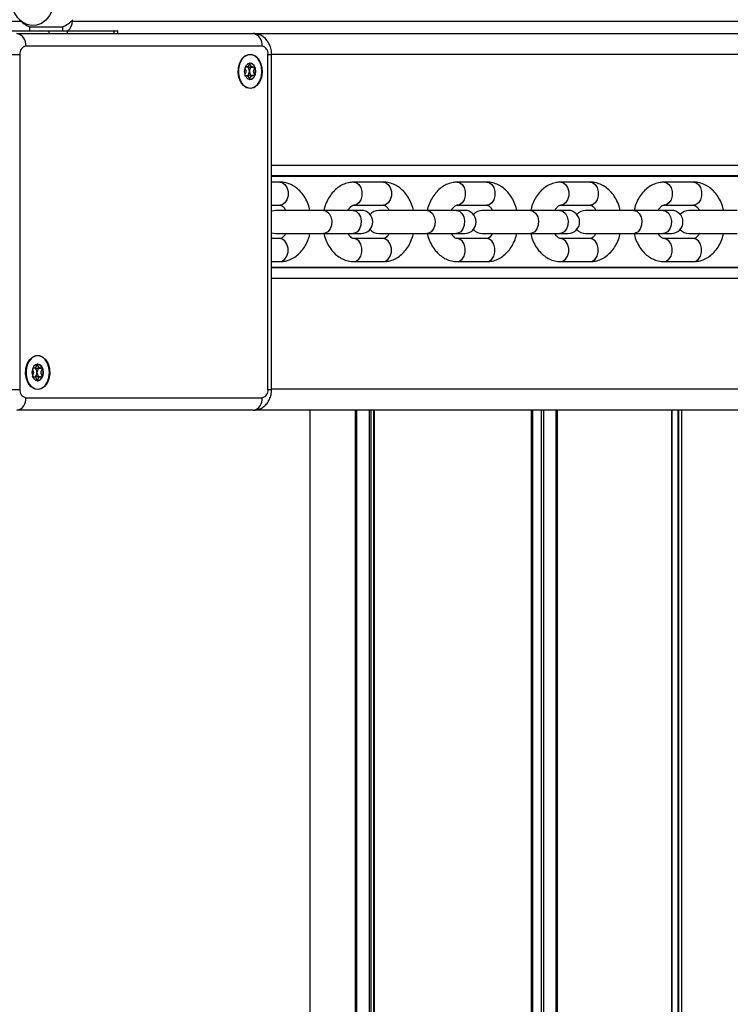
# Model space of a CAD drawing. Units: millimetres. Extents: x 464 to 7786, y 368 to 10208.
# Drawn here: x 3567 to 3737, y 9225 to 9461 of the extents above; entities that cross this region are included whole.
import ezdxf

# ---------------------------------------------------------------- set-up
doc = ezdxf.new("R2010")
doc.units = ezdxf.units.MM
doc.header["$LTSCALE"] = 100

msp = doc.modelspace()

# ---------------------------------------------------------------- linework, layer by layer
at = {"color": 8, "linetype": 'Continuous', "lineweight": 25}
for p, q in [((3484.98, 9460.49), (3567.35, 9460.49)), ((3579.37, 9460.49), (3579.62, 9460.49)), ((3579.62, 9460.49), (3774.24, 9460.49)), ((3574.1, 9457.54), (3574.1, 9458.09)), ((3578.34, 9458.09), (3578.34, 9457.54)), ((3589.63, 9457.54), (3589.63, 9458.09)), ((3590.51, 9458.09), (3589.63, 9458.09)), ((3626.41, 9452.54), (3627.29, 9452.54)), ((3862.69, 9452.49), (3627.29, 9452.49)), ((3862.69, 9425.99), (3627.29, 9425.99)), ((3835.64, 9423.36), (3627.29, 9423.36)), ((3835.71, 9401.61), (3627.29, 9401.61)), ((3862.69, 9398.99), (3627.29, 9398.99)), ((3626.41, 9372.44), (3627.29, 9372.44)), ((3862.69, 9372.49), (3627.29, 9372.49)), ((3647.3, 9367.49), (3647.3, 8999.99)), ((3647.57, 9367.49), (3647.57, 8999.99)), ((3650.59, 9367.49), (3650.59, 8999.99)), ((3650.97, 9367.49), (3650.97, 8999.99)), ((3651.67, 9367.49), (3651.67, 8999.99)), ((3651.83, 9367.49), (3651.83, 8999.99)), ((3689.38, 9367.49), (3689.38, 8999.99)), ((3689.65, 9367.49), (3689.65, 8999.99)), ((3691.76, 9367.49), (3691.76, 8999.99)), ((3692.27, 9367.49), (3692.27, 8999.99)), ((3695.24, 9367.49), (3695.24, 8999.99)), ((3695.55, 9367.49), (3695.55, 8999.99)), ((3722.96, 9367.49), (3722.96, 8999.99)), ((3724.45, 9367.49), (3724.45, 8999.99)), ((3724.6, 9367.49), (3724.6, 8999.99))]:
    msp.add_line(p, q, dxfattribs=at)
at = {"color": 7, "linetype": 'Continuous', "lineweight": 25}
for p, q in [((3579.62, 9460.49), (3579.62, 9460.72)), ((3574.1, 9458.09), (3557.09, 9458.09)), ((3557.16, 9458.19), (3574.17, 9458.19)), ((3566.36, 9457.54), (3622.87, 9457.54)), ((3569.36, 9459.13), (3569.36, 9458.19)), ((3569.36, 9459.13), (3577.36, 9459.13)), ((3578.34, 9458.09), (3574.1, 9458.09)), ((3574.17, 9458.19), (3578.27, 9458.19)), ((3577.36, 9458.19), (3577.36, 9459.13)), ((3578.27, 9458.19), (3589.56, 9458.19)), ((3589.63, 9458.09), (3578.34, 9458.09)), ((3589.56, 9458.19), (3590.41, 9458.19)), ((3590.51, 9457.54), (3590.51, 9458.09)), ((3776.35, 9457.49), (3623.37, 9457.49)), ((3562.83, 9452.54), (3567.07, 9452.54)), ((3567.07, 9452.54), (3567.07, 9372.44)), ((3625, 9454.54), (3568.48, 9454.54)), ((3626.41, 9372.44), (3626.41, 9452.54)), ((3627.29, 9372.44), (3627.29, 9452.54)), ((3620.96, 9449.52), (3621.17, 9449.52)), ((3621.89, 9449.52), (3622.9, 9449.52)), ((3622.9, 9447.47), (3621.89, 9447.47)), ((3836.28, 9423.5), (3627.29, 9423.5)), ((3629.28, 9421.99), (3627.29, 9421.99)), ((3654.01, 9421.99), (3646.96, 9421.99)), ((3678.74, 9421.99), (3671.69, 9421.99)), ((3703.47, 9421.99), (3696.42, 9421.99)), ((3728.2, 9421.99), (3721.15, 9421.99)), ((3627.29, 9416.49), (3629.28, 9416.49)), ((3628.18, 9415.24), (3627.29, 9415.09)), ((3639.71, 9415.24), (3628.18, 9415.24)), ((3646.77, 9415.24), (3639.71, 9415.24)), ((3648.73, 9415.24), (3646.77, 9415.24)), ((3646.96, 9416.49), (3654.01, 9416.49)), ((3647.01, 9416.49), (3646.96, 9416.49)), ((3664.44, 9415.24), (3652.91, 9415.24)), ((3671.5, 9415.24), (3664.44, 9415.24)), ((3673.46, 9415.24), (3671.5, 9415.24)), ((3671.69, 9416.49), (3678.74, 9416.49)), ((3671.74, 9416.49), (3671.69, 9416.49)), ((3689.17, 9415.24), (3677.64, 9415.24)), ((3696.23, 9415.24), (3689.17, 9415.24)), ((3698.19, 9415.24), (3696.23, 9415.24)), ((3696.42, 9416.49), (3703.47, 9416.49)), ((3696.47, 9416.49), (3696.42, 9416.49)), ((3713.9, 9415.24), (3702.37, 9415.24)), ((3720.96, 9415.24), (3713.9, 9415.24)), ((3722.92, 9415.24), (3720.96, 9415.24)), ((3721.15, 9416.49), (3728.2, 9416.49)), ((3721.2, 9416.49), (3721.15, 9416.49)), ((3738.63, 9415.24), (3727.1, 9415.24)), ((3627.29, 9409.89), (3628.18, 9409.74)), ((3629.28, 9408.49), (3627.29, 9408.49)), ((3628.18, 9409.74), (3639.71, 9409.74)), ((3639.71, 9409.74), (3646.77, 9409.74)), ((3646.77, 9409.74), (3648.73, 9409.74)), ((3654.01, 9408.49), (3646.96, 9408.49)), ((3647.01, 9408.49), (3646.96, 9408.49)), ((3652.91, 9409.74), (3664.44, 9409.74)), ((3664.44, 9409.74), (3671.5, 9409.74)), ((3671.5, 9409.74), (3673.46, 9409.74)), ((3678.74, 9408.49), (3671.69, 9408.49)), ((3671.74, 9408.49), (3671.69, 9408.49)), ((3677.64, 9409.74), (3689.17, 9409.74)), ((3689.17, 9409.74), (3696.23, 9409.74)), ((3696.23, 9409.74), (3698.19, 9409.74)), ((3703.47, 9408.49), (3696.42, 9408.49)), ((3696.47, 9408.49), (3696.42, 9408.49)), ((3702.37, 9409.74), (3713.9, 9409.74)), ((3713.9, 9409.74), (3720.96, 9409.74)), ((3720.96, 9409.74), (3722.92, 9409.74)), ((3728.2, 9408.49), (3721.15, 9408.49)), ((3721.2, 9408.49), (3721.15, 9408.49)), ((3727.1, 9409.74), (3738.63, 9409.74)), ((3627.29, 9402.99), (3629.28, 9402.99)), ((3646.96, 9402.99), (3654.01, 9402.99)), ((3671.69, 9402.99), (3678.74, 9402.99)), ((3696.42, 9402.99), (3703.47, 9402.99)), ((3721.15, 9402.99), (3728.2, 9402.99)), ((3863.1, 9401.48), (3627.29, 9401.48)), ((3570.15, 9377.51), (3570.36, 9377.51)), ((3571.08, 9377.51), (3572.09, 9377.51)), ((3572.09, 9375.46), (3571.08, 9375.46)), ((3562.83, 9372.44), (3567.07, 9372.44)), ((3568.48, 9370.44), (3625, 9370.44)), ((3622.87, 9367.44), (3566.36, 9367.44)), ((3865.72, 9367.49), (3623.22, 9367.49)), ((3636.39, 9367.49), (3636.39, 8999.99)), ((3722.99, 8999.99), (3722.99, 9367.49)), ((3725.39, 8999.99), (3725.39, 9367.49))]:
    msp.add_line(p, q, dxfattribs=at)
at = {"color": 7, "linetype": 'Continuous', "lineweight": 25, "flags": 128}
for points in [[(3572.7, 9474.13), (3573.28, 9473.64), (3574.19, 9472.55), (3574.91, 9471.21), (3575.42, 9469.68), (3575.67, 9468.03), (3575.67, 9466.35), (3575.42, 9464.7), (3574.91, 9463.17), (3574.19, 9461.83), (3573.28, 9460.74), (3572.23, 9459.95), (3571.08, 9459.5), (3569.88, 9459.41), (3568.7, 9459.68), (3567.6, 9460.3), (3566.61, 9461.25), (3565.79, 9462.47), (3565.17, 9463.92), (3564.79, 9465.51), (3564.66, 9467.19), (3564.66, 9467.19)], [(3622.15, 9444.39), (3621.29, 9444.58), (3620.52, 9445.11), (3619.88, 9445.94), (3619.45, 9447), (3619.26, 9448.19), (3619.33, 9449.41), (3619.64, 9450.54), (3620.18, 9451.5), (3620.89, 9452.19), (3621.72, 9452.55), (3622.58, 9452.55), (3623.4, 9452.19), (3624.11, 9451.5), (3624.65, 9450.54), (3624.97, 9449.41), (3625.03, 9448.19), (3624.84, 9447), (3624.41, 9445.94), (3623.78, 9445.11), (3623, 9444.58), (3622.15, 9444.39)], [(3624.97, 9448.49), (3624.84, 9449.67), (3624.48, 9450.75), (3623.91, 9451.62), (3623.18, 9452.22), (3622.36, 9452.48), (3621.52, 9452.39), (3620.74, 9451.96), (3620.08, 9451.21), (3619.6, 9450.23), (3619.36, 9449.09), (3619.36, 9447.9), (3619.6, 9446.76), (3620.08, 9445.77), (3620.74, 9445.03), (3621.52, 9444.59), (3622.36, 9444.5), (3623.18, 9444.77), (3623.91, 9445.37), (3624.48, 9446.24), (3624.84, 9447.31), (3624.97, 9448.49)], [(3622.15, 9450.47), (3621.61, 9450.32), (3621.16, 9449.89), (3620.86, 9449.25), (3620.75, 9448.49), (3620.86, 9447.74), (3621.16, 9447.1), (3621.61, 9446.67), (3622.15, 9446.52), (3622.68, 9446.67), (3623.13, 9447.1), (3623.43, 9447.74), (3623.54, 9448.49), (3623.43, 9449.25), (3623.13, 9449.89), (3622.68, 9450.32), (3622.15, 9450.47)], [(3571.34, 9372.38), (3570.48, 9372.57), (3569.71, 9373.1), (3569.08, 9373.93), (3568.64, 9374.99), (3568.45, 9376.18), (3568.52, 9377.4), (3568.83, 9378.53), (3569.37, 9379.49), (3570.08, 9380.18), (3570.91, 9380.54), (3571.77, 9380.54), (3572.59, 9380.18), (3573.31, 9379.49), (3573.84, 9378.53), (3574.16, 9377.4), (3574.22, 9376.18), (3574.03, 9374.99), (3573.6, 9373.93), (3572.97, 9373.1), (3572.19, 9372.57), (3571.34, 9372.38)], [(3574.16, 9376.48), (3574.03, 9377.66), (3573.67, 9378.74), (3573.1, 9379.61), (3572.37, 9380.21), (3571.55, 9380.47), (3570.71, 9380.38), (3569.93, 9379.95), (3569.27, 9379.2), (3568.79, 9378.22), (3568.55, 9377.08), (3568.55, 9375.89), (3568.79, 9374.75), (3569.27, 9373.76), (3569.93, 9373.02), (3570.71, 9372.58), (3571.55, 9372.49), (3572.37, 9372.76), (3573.1, 9373.36), (3573.67, 9374.23), (3574.03, 9375.3), (3574.16, 9376.48)], [(3571.34, 9378.46), (3570.8, 9378.31), (3570.35, 9377.88), (3570.05, 9377.24), (3569.94, 9376.48), (3570.05, 9375.73), (3570.35, 9375.09), (3570.8, 9374.66), (3571.34, 9374.51), (3571.87, 9374.66), (3572.32, 9375.09), (3572.62, 9375.73), (3572.73, 9376.48), (3572.62, 9377.24), (3572.32, 9377.88), (3571.87, 9378.31), (3571.34, 9378.46)]]:
    msp.add_lwpolyline(points, dxfattribs=at)
at = {"color": 8, "linetype": 'Continuous', "lineweight": 25, "flags": 128}
for points in [[(3629.28, 9421.99), (3629.81, 9421.88), (3630.46, 9421.43), (3630.94, 9420.69), (3631.2, 9419.74), (3631.2, 9418.73), (3630.94, 9417.79), (3630.46, 9417.04), (3629.81, 9416.59), (3629.28, 9416.49)], [(3646.96, 9421.99), (3647.49, 9421.88), (3648.13, 9421.43), (3648.61, 9420.69), (3648.87, 9419.74), (3648.87, 9418.73), (3648.61, 9417.79), (3648.13, 9417.04), (3647.49, 9416.59), (3647.01, 9416.49)], [(3654.01, 9421.99), (3654.55, 9421.88), (3655.19, 9421.43), (3655.67, 9420.69), (3655.93, 9419.74), (3655.93, 9418.73), (3655.67, 9417.79), (3655.19, 9417.04), (3654.55, 9416.59), (3654.01, 9416.49)], [(3671.69, 9421.99), (3672.22, 9421.88), (3672.86, 9421.43), (3673.34, 9420.69), (3673.6, 9419.74), (3673.6, 9418.73), (3673.34, 9417.79), (3672.86, 9417.04), (3672.22, 9416.59), (3671.74, 9416.49)], [(3678.74, 9421.99), (3679.28, 9421.88), (3679.92, 9421.43), (3680.4, 9420.69), (3680.66, 9419.74), (3680.66, 9418.73), (3680.4, 9417.79), (3679.92, 9417.04), (3679.28, 9416.59), (3678.74, 9416.49)], [(3696.42, 9421.99), (3696.95, 9421.88), (3697.59, 9421.43), (3698.07, 9420.69), (3698.33, 9419.74), (3698.33, 9418.73), (3698.07, 9417.79), (3697.59, 9417.04), (3696.95, 9416.59), (3696.47, 9416.49)], [(3703.47, 9421.99), (3704.01, 9421.88), (3704.65, 9421.43), (3705.13, 9420.69), (3705.39, 9419.74), (3705.39, 9418.73), (3705.13, 9417.79), (3704.65, 9417.04), (3704.01, 9416.59), (3703.47, 9416.49)], [(3721.15, 9421.99), (3721.68, 9421.88), (3722.32, 9421.43), (3722.81, 9420.69), (3723.06, 9419.74), (3723.06, 9418.73), (3722.81, 9417.79), (3722.32, 9417.04), (3721.68, 9416.59), (3721.2, 9416.49)], [(3728.2, 9421.99), (3728.74, 9421.88), (3729.38, 9421.43), (3729.86, 9420.69), (3730.12, 9419.74), (3730.12, 9418.73), (3729.86, 9417.79), (3729.38, 9417.04), (3728.74, 9416.59), (3728.2, 9416.49)], [(3639.71, 9415.24), (3640.41, 9415.05), (3641.02, 9414.52), (3641.45, 9413.71), (3641.65, 9412.74), (3641.58, 9411.74), (3641.26, 9410.83), (3640.74, 9410.15), (3640.07, 9409.79), (3639.71, 9409.74)], [(3646.77, 9415.24), (3647.47, 9415.05), (3648.08, 9414.52), (3648.51, 9413.71), (3648.71, 9412.74), (3648.64, 9411.74), (3648.32, 9410.83), (3647.79, 9410.15), (3647.12, 9409.79), (3646.77, 9409.74)], [(3664.44, 9415.24), (3665.14, 9415.05), (3665.75, 9414.52), (3666.18, 9413.71), (3666.38, 9412.74), (3666.31, 9411.74), (3666, 9410.83), (3665.47, 9410.15), (3664.8, 9409.79), (3664.44, 9409.74)], [(3671.5, 9415.24), (3672.2, 9415.05), (3672.81, 9414.52), (3673.24, 9413.71), (3673.44, 9412.74), (3673.37, 9411.74), (3673.05, 9410.83), (3672.52, 9410.15), (3671.85, 9409.79), (3671.5, 9409.74)], [(3689.17, 9415.24), (3689.87, 9415.05), (3690.48, 9414.52), (3690.92, 9413.71), (3691.11, 9412.74), (3691.05, 9411.74), (3690.73, 9410.83), (3690.2, 9410.15), (3689.53, 9409.79), (3689.17, 9409.74)], [(3696.23, 9415.24), (3696.93, 9415.05), (3697.54, 9414.52), (3697.97, 9413.71), (3698.17, 9412.74), (3698.1, 9411.74), (3697.78, 9410.83), (3697.25, 9410.15), (3696.58, 9409.79), (3696.23, 9409.74)], [(3713.9, 9415.24), (3714.61, 9415.05), (3715.21, 9414.52), (3715.65, 9413.71), (3715.84, 9412.74), (3715.78, 9411.74), (3715.46, 9410.83), (3714.93, 9410.15), (3714.26, 9409.79), (3713.9, 9409.74)], [(3720.96, 9415.24), (3721.66, 9415.05), (3722.27, 9414.52), (3722.7, 9413.71), (3722.9, 9412.74), (3722.83, 9411.74), (3722.51, 9410.83), (3721.98, 9410.15), (3721.32, 9409.79), (3720.96, 9409.74)], [(3629.28, 9402.99), (3629.81, 9403.09), (3630.46, 9403.54), (3630.94, 9404.29), (3631.2, 9405.23), (3631.2, 9406.24), (3630.94, 9407.19), (3630.46, 9407.93), (3629.81, 9408.38), (3629.28, 9408.49)], [(3646.96, 9402.99), (3647.49, 9403.09), (3648.13, 9403.54), (3648.61, 9404.29), (3648.87, 9405.23), (3648.87, 9406.24), (3648.61, 9407.19), (3648.13, 9407.93), (3647.49, 9408.38), (3647.01, 9408.49)], [(3654.01, 9402.99), (3654.55, 9403.09), (3655.19, 9403.54), (3655.67, 9404.29), (3655.93, 9405.23), (3655.93, 9406.24), (3655.67, 9407.19), (3655.19, 9407.93), (3654.55, 9408.38), (3654.01, 9408.49)], [(3671.69, 9402.99), (3672.22, 9403.09), (3672.86, 9403.54), (3673.34, 9404.29), (3673.6, 9405.23), (3673.6, 9406.24), (3673.34, 9407.19), (3672.86, 9407.93), (3672.22, 9408.38), (3671.74, 9408.49)], [(3678.74, 9402.99), (3679.28, 9403.09), (3679.92, 9403.54), (3680.4, 9404.29), (3680.66, 9405.23), (3680.66, 9406.24), (3680.4, 9407.19), (3679.92, 9407.93), (3679.28, 9408.38), (3678.74, 9408.49)], [(3696.42, 9402.99), (3696.95, 9403.09), (3697.59, 9403.54), (3698.07, 9404.29), (3698.33, 9405.23), (3698.33, 9406.24), (3698.07, 9407.19), (3697.59, 9407.93), (3696.95, 9408.38), (3696.47, 9408.49)], [(3703.47, 9402.99), (3704.01, 9403.09), (3704.65, 9403.54), (3705.13, 9404.29), (3705.39, 9405.23), (3705.39, 9406.24), (3705.13, 9407.19), (3704.65, 9407.93), (3704.01, 9408.38), (3703.47, 9408.49)], [(3721.15, 9402.99), (3721.68, 9403.09), (3722.32, 9403.54), (3722.81, 9404.29), (3723.06, 9405.23), (3723.06, 9406.24), (3722.81, 9407.19), (3722.32, 9407.93), (3721.68, 9408.38), (3721.2, 9408.49)], [(3728.2, 9402.99), (3728.74, 9403.09), (3729.38, 9403.54), (3729.86, 9404.29), (3730.12, 9405.23), (3730.12, 9406.24), (3729.86, 9407.19), (3729.38, 9407.93), (3728.74, 9408.38), (3728.2, 9408.49)]]:
    msp.add_lwpolyline(points, dxfattribs=at)
at = {"color": 7, "linetype": 'Continuous', "lineweight": 25}
for centre, radius, start, end in [((3573.36, 9467.19), 9, 224.8763, 243.6122), ((3573.36, 9467.19), 9, 296.3878, 315.1237), ((3576.62, 9460.49), 3, 309.9445, 0), ((3565.83, 9454.91), 2.68, 351.9863, 78.6581), ((3574.19, 9458.1), 0.0893, 101.5557, 188.0306), ((3578.25, 9458.1), 0.0893, 351.9772, 78.6187), ((3589.54, 9458.1), 0.0893, 351.9772, 78.6187), ((3590.41, 9458.09), 0.1, 0, 90), ((3622.35, 9454.91), 2.68, 351.9863, 78.6581), ((3568.84, 9452.79), 1.78, 101.499, 188.0876), ((3624.64, 9452.79), 1.78, 351.9124, 78.501), ((3621.89, 9449.07), 1.42, 17.0713, 81.7559), ((3620.48, 9448.56), 1.48, 357.5775, 46.7454), ((3620.48, 9448.43), 1.48, 313.2551, 2.422), ((3620.74, 9448.49), 2.69, 338.4622, 21.5378), ((3621.89, 9447.92), 1.42, 278.2416, 342.9295), ((3648.73, 9412.49), 2.75, 270, 90), ((3652.91, 9412.49), 2.75, 90, 139.3826), ((3673.46, 9412.49), 2.75, 270, 90), ((3677.64, 9412.49), 2.75, 90, 139.3826), ((3698.19, 9412.49), 2.75, 270, 90), ((3702.37, 9412.49), 2.75, 90, 139.3826), ((3722.92, 9412.49), 2.75, 270, 90), ((3727.1, 9412.49), 2.75, 90, 139.3826), ((3652.91, 9412.49), 2.75, 220.6174, 270), ((3677.64, 9412.49), 2.75, 220.6174, 270), ((3702.37, 9412.49), 2.75, 220.6174, 270), ((3727.1, 9412.49), 2.75, 220.6174, 270), ((3569.67, 9376.55), 1.48, 357.5894, 46.7438), ((3571.08, 9377.06), 1.42, 17.0609, 81.7681), ((3569.93, 9376.48), 2.69, 338.4622, 21.5378), ((3569.67, 9376.42), 1.48, 313.2557, 2.4111), ((3571.08, 9375.91), 1.42, 278.2345, 342.9383), ((3568.84, 9372.19), 1.78, 171.9124, 258.501), ((3624.64, 9372.19), 1.78, 281.499, 8.0876), ((3565.83, 9370.07), 2.68, 281.3419, 8.0137), ((3622.35, 9370.07), 2.68, 281.3419, 8.0137)]:
    msp.add_arc(centre, radius, start, end, dxfattribs=at)
for points, knots in [([(3627.29, 9452.54), (3627.27, 9452.82), (3627.24, 9453.54), (3626.94, 9454.63), (3626.37, 9455.69), (3625.62, 9456.54), (3624.7, 9457.15), (3623.76, 9457.49), (3623.14, 9457.52), (3622.87, 9457.54)], [0, 0, 0, 0, 0.1117303, 0.2862422, 0.4442376, 0.59696, 0.7452753, 0.891305, 1, 1, 1, 1]), ([(3622.03, 9450.47), (3622.03, 9450.47), (3622.02, 9450.46), (3621.99, 9450.44), (3621.95, 9450.36), (3621.86, 9450.12), (3621.73, 9449.78), (3621.47, 9449.54), (3621.21, 9449.51), (3621.05, 9449.54), (3620.97, 9449.53), (3620.97, 9449.53)], [0, 0, 0, 0, 0.013327, 0.029309, 0.062141, 0.169391, 0.44924, 0.6356, 0.827069, 0.997572, 1, 1, 1, 1]), ([(3623.24, 9449.48), (3623.24, 9449.48), (3623.23, 9449.5), (3623.22, 9449.51), (3623.2, 9449.52), (3623.16, 9449.53), (3623.05, 9449.53), (3622.86, 9449.52), (3622.6, 9449.54), (3622.33, 9449.78), (3622.21, 9450.12), (3622.12, 9450.36), (3622.07, 9450.44), (3622.05, 9450.47), (3622.04, 9450.47), (3622.03, 9450.47)], [0, 0, 0, 0, 0.006247, 0.017771, 0.031668, 0.048365, 0.098384, 0.252522, 0.425569, 0.593999, 0.846924, 0.943855, 0.980028, 0.990638, 1, 1, 1, 1]), ([(3620.88, 9449.27), (3620.92, 9449.17), (3621.03, 9448.93), (3621.15, 9448.49), (3621.03, 9448.07), (3620.93, 9447.84), (3620.89, 9447.75)], [0, 0, 0, 0, 0.216315, 0.513656, 0.810979, 1, 1, 1, 1]), ([(3621.49, 9449.63), (3621.59, 9449.58), (3621.72, 9449.52), (3621.86, 9449.52), (3621.89, 9449.53)], [0, 0, 0, 0, 0.783295, 1, 1, 1, 1]), ([(3622.1, 9449.53), (3622.13, 9449.53), (3622.16, 9449.53), (3622.21, 9449.51), (3622.23, 9449.5), (3622.24, 9449.48), (3622.24, 9449.45), (3622.24, 9449.4), (3622.18, 9449.23), (3622.03, 9448.96), (3621.98, 9448.66), (3621.96, 9448.49)], [0, 0, 0, 0, 0.0989, 0.127888, 0.151021, 0.166605, 0.183004, 0.202093, 0.281031, 0.617289, 1, 1, 1, 1]), ([(3621.96, 9448.49), (3621.98, 9448.33), (3622.03, 9448.03), (3622.18, 9447.75), (3622.24, 9447.58), (3622.24, 9447.53), (3622.24, 9447.51), (3622.23, 9447.49), (3622.21, 9447.48), (3622.19, 9447.47), (3622.15, 9447.46), (3622.12, 9447.46), (3622.1, 9447.46)], [0, 0, 0, 0, 0.382634, 0.718843, 0.79777, 0.816856, 0.833275, 0.848857, 0.868193, 0.891533, 0.919564, 1, 1, 1, 1]), ([(3623.24, 9447.51), (3623.24, 9447.51), (3623.25, 9447.53), (3623.24, 9447.58), (3623.19, 9447.75), (3623.05, 9448.03), (3622.92, 9448.49), (3623.05, 9448.96), (3623.19, 9449.23), (3623.24, 9449.4), (3623.25, 9449.46), (3623.24, 9449.47), (3623.24, 9449.48)], [0, 0, 0, 0, 0.011129, 0.024217, 0.071276, 0.271794, 0.5, 0.72822, 0.928737, 0.975796, 0.988884, 1, 1, 1, 1]), ([(3620.83, 9447.51), (3620.83, 9447.5), (3620.83, 9447.49), (3620.85, 9447.48), (3620.87, 9447.47), (3620.91, 9447.46), (3621.02, 9447.46), (3621.21, 9447.47), (3621.47, 9447.45), (3621.73, 9447.21), (3621.86, 9446.87), (3621.95, 9446.63), (3622, 9446.54), (3622.02, 9446.52), (3622.03, 9446.52), (3622.03, 9446.52)], [0, 0, 0, 0, 0.006224, 0.017772, 0.031673, 0.048367, 0.098425, 0.252523, 0.425569, 0.594005, 0.846917, 0.943859, 0.980032, 0.990636, 1, 1, 1, 1]), ([(3621.89, 9447.46), (3621.86, 9447.46), (3621.72, 9447.47), (3621.59, 9447.4), (3621.49, 9447.35)], [0, 0, 0, 0, 0.216703, 1, 1, 1, 1]), ([(3622.03, 9446.52), (3622.04, 9446.52), (3622.05, 9446.52), (3622.08, 9446.55), (3622.12, 9446.63), (3622.21, 9446.87), (3622.33, 9447.21), (3622.6, 9447.45), (3622.86, 9447.47), (3623.05, 9447.46), (3623.17, 9447.46), (3623.22, 9447.48), (3623.23, 9447.49), (3623.24, 9447.5), (3623.24, 9447.51)], [0, 0, 0, 0, 0.012046, 0.026499, 0.056164, 0.153114, 0.406047, 0.574496, 0.747556, 0.901705, 0.962721, 0.979943, 0.993752, 1, 1, 1, 1]), ([(3636.45, 9415.24), (3636.4, 9415.47), (3636.24, 9416.27), (3635.7, 9417.55), (3634.85, 9419), (3633.8, 9420.18), (3632.63, 9421.07), (3631.35, 9421.68), (3630.21, 9421.96), (3629.51, 9421.98), (3629.28, 9421.99)], [0, 0, 0, 0, 0.061188, 0.214043, 0.368118, 0.522213, 0.658352, 0.790987, 0.933666, 1, 1, 1, 1]), ([(3646.96, 9421.99), (3646.63, 9421.97), (3645.84, 9421.94), (3644.63, 9421.59), (3643.39, 9420.93), (3642.27, 9420.01), (3641.29, 9418.86), (3640.5, 9417.47), (3639.99, 9416.25), (3639.83, 9415.46), (3639.79, 9415.24)], [0, 0, 0, 0, 0.096179, 0.231699, 0.367154, 0.504915, 0.646442, 0.791837, 0.940047, 1, 1, 1, 1]), ([(3661.18, 9415.24), (3661.13, 9415.47), (3660.97, 9416.27), (3660.44, 9417.55), (3659.58, 9419), (3658.53, 9420.18), (3657.36, 9421.07), (3656.08, 9421.68), (3654.95, 9421.96), (3654.24, 9421.98), (3654.01, 9421.99)], [0, 0, 0, 0, 0.061186, 0.214047, 0.368117, 0.522211, 0.658357, 0.790979, 0.933666, 1, 1, 1, 1]), ([(3671.69, 9421.99), (3671.36, 9421.97), (3670.58, 9421.94), (3669.36, 9421.59), (3668.12, 9420.93), (3667, 9420.01), (3666.02, 9418.86), (3665.23, 9417.47), (3664.72, 9416.23), (3664.56, 9415.43), (3664.51, 9415.19)], [0, 0, 0, 0, 0.095728, 0.230619, 0.365455, 0.502578, 0.643454, 0.788188, 0.935712, 1, 1, 1, 1]), ([(3685.91, 9415.24), (3685.86, 9415.47), (3685.7, 9416.27), (3685.17, 9417.55), (3684.31, 9419), (3683.26, 9420.18), (3682.09, 9421.07), (3680.82, 9421.68), (3679.68, 9421.96), (3678.97, 9421.98), (3678.74, 9421.99)], [0, 0, 0, 0, 0.06119, 0.214044, 0.368114, 0.522214, 0.658353, 0.790987, 0.933666, 1, 1, 1, 1]), ([(3696.42, 9421.99), (3696.09, 9421.97), (3695.31, 9421.94), (3694.1, 9421.59), (3692.85, 9420.93), (3691.73, 9420.01), (3690.75, 9418.86), (3689.96, 9417.47), (3689.45, 9416.25), (3689.3, 9415.46), (3689.25, 9415.24)], [0, 0, 0, 0, 0.096179, 0.2317, 0.367154, 0.504916, 0.646444, 0.791838, 0.940049, 1, 1, 1, 1]), ([(3710.64, 9415.24), (3710.59, 9415.47), (3710.43, 9416.27), (3709.9, 9417.55), (3709.05, 9419), (3707.99, 9420.18), (3706.82, 9421.07), (3705.55, 9421.68), (3704.41, 9421.96), (3703.7, 9421.98), (3703.47, 9421.99)], [0, 0, 0, 0, 0.061187, 0.214049, 0.36812, 0.522216, 0.658363, 0.790985, 0.933671, 1, 1, 1, 1]), ([(3721.15, 9421.99), (3720.82, 9421.97), (3720.04, 9421.94), (3718.83, 9421.59), (3717.58, 9420.93), (3716.46, 9420.01), (3715.48, 9418.86), (3714.69, 9417.47), (3714.18, 9416.25), (3714.03, 9415.46), (3713.98, 9415.24)], [0, 0, 0, 0, 0.096179, 0.231695, 0.367154, 0.504911, 0.646438, 0.791841, 0.940048, 1, 1, 1, 1]), ([(3735.34, 9415.38), (3735.3, 9415.56), (3735.15, 9416.32), (3734.63, 9417.55), (3733.78, 9419), (3732.72, 9420.18), (3731.55, 9421.07), (3730.28, 9421.68), (3729.14, 9421.96), (3728.43, 9421.98), (3728.2, 9421.99)], [0, 0, 0, 0, 0.0493177, 0.2041048, 0.3601263, 0.5161649, 0.6540321, 0.7883356, 0.9328274, 1, 1, 1, 1]), ([(3629.28, 9416.49), (3629.31, 9416.49), (3629.42, 9416.48), (3629.63, 9416.42), (3630.04, 9416.13), (3630.42, 9415.73), (3630.6, 9415.34), (3630.64, 9415.24)], [0, 0, 0, 0, 0.12557, 0.398866, 0.646118, 0.908324, 1, 1, 1, 1]), ([(3645.58, 9415.24), (3645.59, 9415.26), (3645.72, 9415.57), (3646.05, 9415.97), (3646.47, 9416.35), (3646.77, 9416.47), (3646.9, 9416.48), (3646.96, 9416.49)], [0, 0, 0, 0, 0.020716, 0.266562, 0.514112, 0.772803, 1, 1, 1, 1]), ([(3654.01, 9416.49), (3654.04, 9416.49), (3654.15, 9416.48), (3654.36, 9416.42), (3654.77, 9416.13), (3655.15, 9415.73), (3655.33, 9415.34), (3655.38, 9415.24)], [0, 0, 0, 0, 0.125575, 0.398846, 0.646097, 0.908314, 1, 1, 1, 1]), ([(3670.31, 9415.24), (3670.32, 9415.26), (3670.45, 9415.57), (3670.78, 9415.97), (3671.2, 9416.35), (3671.5, 9416.47), (3671.63, 9416.48), (3671.69, 9416.49)], [0, 0, 0, 0, 0.020716, 0.266551, 0.514098, 0.772822, 1, 1, 1, 1]), ([(3678.74, 9416.49), (3678.78, 9416.49), (3678.88, 9416.48), (3679.1, 9416.42), (3679.5, 9416.13), (3679.88, 9415.73), (3680.06, 9415.34), (3680.11, 9415.24)], [0, 0, 0, 0, 0.125575, 0.398869, 0.64611, 0.908315, 1, 1, 1, 1]), ([(3695.04, 9415.24), (3695.05, 9415.26), (3695.18, 9415.57), (3695.51, 9415.97), (3695.93, 9416.35), (3696.23, 9416.47), (3696.36, 9416.48), (3696.42, 9416.49)], [0, 0, 0, 0, 0.020716, 0.266562, 0.514087, 0.772803, 1, 1, 1, 1]), ([(3703.47, 9416.49), (3703.51, 9416.49), (3703.61, 9416.48), (3703.83, 9416.42), (3704.23, 9416.13), (3704.61, 9415.73), (3704.79, 9415.34), (3704.84, 9415.24)], [0, 0, 0, 0, 0.125571, 0.398842, 0.646095, 0.908324, 1, 1, 1, 1]), ([(3719.77, 9415.24), (3719.78, 9415.26), (3719.91, 9415.57), (3720.24, 9415.97), (3720.66, 9416.35), (3720.96, 9416.47), (3721.09, 9416.48), (3721.15, 9416.49)], [0, 0, 0, 0, 0.02073, 0.26656, 0.514101, 0.772827, 1, 1, 1, 1]), ([(3728.2, 9416.49), (3728.24, 9416.49), (3728.34, 9416.48), (3728.56, 9416.42), (3728.96, 9416.13), (3729.34, 9415.73), (3729.52, 9415.34), (3729.57, 9415.24)], [0, 0, 0, 0, 0.125575, 0.39887, 0.64612, 0.908315, 1, 1, 1, 1]), ([(3630.66, 9409.74), (3630.65, 9409.71), (3630.52, 9409.41), (3630.19, 9409.01), (3629.77, 9408.63), (3629.47, 9408.5), (3629.34, 9408.49), (3629.28, 9408.49)], [0, 0, 0, 0, 0.020716, 0.266565, 0.514083, 0.772801, 1, 1, 1, 1]), ([(3629.28, 9402.99), (3629.61, 9403), (3630.39, 9403.04), (3631.6, 9403.39), (3632.85, 9404.05), (3633.97, 9404.96), (3634.95, 9406.12), (3635.74, 9407.5), (3636.25, 9408.73), (3636.4, 9409.51), (3636.45, 9409.74)], [0, 0, 0, 0, 0.096171, 0.231692, 0.367147, 0.504909, 0.646438, 0.791839, 0.940046, 1, 1, 1, 1]), ([(3639.79, 9409.74), (3639.84, 9409.51), (3640, 9408.7), (3640.53, 9407.43), (3641.38, 9405.98), (3642.44, 9404.8), (3643.61, 9403.91), (3644.88, 9403.3), (3646.02, 9403.02), (3646.73, 9403), (3646.96, 9402.99)], [0, 0, 0, 0, 0.061188, 0.214045, 0.368118, 0.522208, 0.658353, 0.790979, 0.933666, 1, 1, 1, 1]), ([(3646.96, 9408.49), (3646.92, 9408.49), (3646.82, 9408.5), (3646.6, 9408.56), (3646.2, 9408.85), (3645.82, 9409.25), (3645.64, 9409.64), (3645.59, 9409.74)], [0, 0, 0, 0, 0.125575, 0.39887, 0.64612, 0.908315, 1, 1, 1, 1]), ([(3655.39, 9409.74), (3655.38, 9409.71), (3655.25, 9409.41), (3654.92, 9409.01), (3654.5, 9408.63), (3654.2, 9408.5), (3654.07, 9408.49), (3654.01, 9408.49)], [0, 0, 0, 0, 0.02073, 0.266559, 0.51411, 0.772828, 1, 1, 1, 1]), ([(3654.01, 9402.99), (3654.34, 9403), (3655.12, 9403.04), (3656.34, 9403.39), (3657.58, 9404.05), (3658.7, 9404.96), (3659.68, 9406.12), (3660.47, 9407.5), (3660.98, 9408.73), (3661.13, 9409.51), (3661.18, 9409.74)], [0, 0, 0, 0, 0.096179, 0.231695, 0.367154, 0.504911, 0.646439, 0.791838, 0.940048, 1, 1, 1, 1]), ([(3664.51, 9409.8), (3664.56, 9409.55), (3664.72, 9408.72), (3665.26, 9407.43), (3666.12, 9405.98), (3667.17, 9404.8), (3668.34, 9403.91), (3669.61, 9403.3), (3670.75, 9403.02), (3671.46, 9403), (3671.69, 9402.99)], [0, 0, 0, 0, 0.066085, 0.218146, 0.371417, 0.524709, 0.660138, 0.792077, 0.934017, 1, 1, 1, 1]), ([(3671.69, 9408.49), (3671.65, 9408.49), (3671.55, 9408.5), (3671.33, 9408.56), (3670.93, 9408.85), (3670.55, 9409.25), (3670.37, 9409.64), (3670.32, 9409.74)], [0, 0, 0, 0, 0.125571, 0.39885, 0.646094, 0.908323, 1, 1, 1, 1]), ([(3680.12, 9409.74), (3680.11, 9409.71), (3679.98, 9409.41), (3679.65, 9409.01), (3679.23, 9408.63), (3678.93, 9408.5), (3678.8, 9408.49), (3678.74, 9408.49)], [0, 0, 0, 0, 0.020725, 0.266571, 0.514087, 0.772803, 1, 1, 1, 1]), ([(3678.74, 9402.99), (3679.07, 9403), (3679.85, 9403.04), (3681.07, 9403.39), (3682.31, 9404.05), (3683.43, 9404.96), (3684.41, 9406.12), (3685.2, 9407.5), (3685.71, 9408.73), (3685.87, 9409.51), (3685.91, 9409.74)], [0, 0, 0, 0, 0.09617, 0.2317, 0.367154, 0.504915, 0.646443, 0.791838, 0.940049, 1, 1, 1, 1]), ([(3689.25, 9409.74), (3689.3, 9409.51), (3689.46, 9408.7), (3689.99, 9407.43), (3690.85, 9405.98), (3691.9, 9404.8), (3693.07, 9403.91), (3694.34, 9403.3), (3695.48, 9403.02), (3696.19, 9403), (3696.42, 9402.99)], [0, 0, 0, 0, 0.06119, 0.214044, 0.368114, 0.522214, 0.658352, 0.790979, 0.933666, 1, 1, 1, 1]), ([(3696.42, 9408.49), (3696.39, 9408.49), (3696.28, 9408.5), (3696.07, 9408.56), (3695.66, 9408.85), (3695.28, 9409.25), (3695.1, 9409.64), (3695.05, 9409.74)], [0, 0, 0, 0, 0.125575, 0.39887, 0.64612, 0.908315, 1, 1, 1, 1]), ([(3704.85, 9409.74), (3704.84, 9409.71), (3704.71, 9409.41), (3704.38, 9409.01), (3703.96, 9408.63), (3703.66, 9408.5), (3703.53, 9408.49), (3703.47, 9408.49)], [0, 0, 0, 0, 0.020716, 0.266551, 0.514098, 0.772822, 1, 1, 1, 1]), ([(3703.47, 9402.99), (3703.8, 9403), (3704.59, 9403.04), (3705.8, 9403.39), (3707.04, 9404.05), (3708.16, 9404.96), (3709.14, 9406.12), (3709.93, 9407.5), (3710.44, 9408.73), (3710.6, 9409.51), (3710.64, 9409.74)], [0, 0, 0, 0, 0.096171, 0.231688, 0.367148, 0.504906, 0.646435, 0.79184, 0.940048, 1, 1, 1, 1]), ([(3713.98, 9409.74), (3714.03, 9409.51), (3714.19, 9408.7), (3714.73, 9407.43), (3715.58, 9405.98), (3716.63, 9404.8), (3717.8, 9403.91), (3719.08, 9403.3), (3720.22, 9403.02), (3720.92, 9403), (3721.15, 9402.99)], [0, 0, 0, 0, 0.0611861, 0.2140467, 0.3681166, 0.522211, 0.6583568, 0.7909785, 0.9336711, 1, 1, 1, 1]), ([(3721.15, 9408.49), (3721.12, 9408.49), (3721.01, 9408.5), (3720.8, 9408.56), (3720.39, 9408.85), (3720.01, 9409.25), (3719.83, 9409.64), (3719.79, 9409.74)], [0, 0, 0, 0, 0.125575, 0.398845, 0.646096, 0.908324, 1, 1, 1, 1]), ([(3729.58, 9409.74), (3729.57, 9409.71), (3729.44, 9409.41), (3729.11, 9409.01), (3728.69, 9408.63), (3728.39, 9408.5), (3728.26, 9408.49), (3728.2, 9408.49)], [0, 0, 0, 0, 0.020716, 0.266562, 0.514112, 0.772803, 1, 1, 1, 1]), ([(3728.2, 9402.99), (3728.53, 9403), (3729.32, 9403.04), (3730.53, 9403.39), (3731.77, 9404.05), (3732.89, 9404.96), (3733.87, 9406.12), (3734.66, 9407.5), (3735.16, 9408.69), (3735.3, 9409.42), (3735.34, 9409.6)], [0, 0, 0, 0, 0.0973977, 0.2346349, 0.3718053, 0.5113117, 0.6546324, 0.801869, 0.9519571, 1, 1, 1, 1]), ([(3570.08, 9377.24), (3570.12, 9377.15), (3570.22, 9376.92), (3570.34, 9376.48), (3570.22, 9376.04), (3570.11, 9375.8), (3570.06, 9375.7)], [0, 0, 0, 0, 0.1977454, 0.4903438, 0.7829591, 1, 1, 1, 1]), ([(3571.23, 9378.46), (3571.22, 9378.46), (3571.21, 9378.45), (3571.18, 9378.43), (3571.14, 9378.35), (3571.05, 9378.11), (3570.93, 9377.77), (3570.66, 9377.53), (3570.4, 9377.5), (3570.24, 9377.52), (3570.16, 9377.52), (3570.16, 9377.52)], [0, 0, 0, 0, 0.0133276, 0.0293193, 0.0621411, 0.1694087, 0.4492824, 0.635585, 0.8271054, 0.997659, 1, 1, 1, 1]), ([(3570.68, 9377.62), (3570.78, 9377.57), (3570.91, 9377.51), (3571.05, 9377.51), (3571.08, 9377.52)], [0, 0, 0, 0, 0.783182, 1, 1, 1, 1]), ([(3571.29, 9377.52), (3571.32, 9377.52), (3571.36, 9377.52), (3571.4, 9377.5), (3571.42, 9377.49), (3571.43, 9377.47), (3571.43, 9377.44), (3571.43, 9377.39), (3571.37, 9377.22), (3571.22, 9376.95), (3571.17, 9376.65), (3571.15, 9376.48)], [0, 0, 0, 0, 0.09878, 0.127765, 0.150955, 0.166578, 0.182987, 0.202083, 0.280982, 0.617272, 1, 1, 1, 1]), ([(3572.43, 9377.47), (3572.43, 9377.47), (3572.43, 9377.49), (3572.41, 9377.5), (3572.39, 9377.51), (3572.35, 9377.52), (3572.24, 9377.52), (3572.05, 9377.51), (3571.79, 9377.53), (3571.53, 9377.77), (3571.4, 9378.11), (3571.31, 9378.35), (3571.26, 9378.43), (3571.24, 9378.46), (3571.23, 9378.46), (3571.23, 9378.46)], [0, 0, 0, 0, 0.006224, 0.017772, 0.03171, 0.048366, 0.098424, 0.252484, 0.42557, 0.594008, 0.846922, 0.943885, 0.980032, 0.990636, 1, 1, 1, 1]), ([(3572.43, 9375.5), (3572.43, 9375.5), (3572.44, 9375.52), (3572.43, 9375.57), (3572.38, 9375.74), (3572.24, 9376.02), (3572.11, 9376.48), (3572.24, 9376.95), (3572.38, 9377.22), (3572.43, 9377.39), (3572.44, 9377.45), (3572.43, 9377.46), (3572.43, 9377.47)], [0, 0, 0, 0, 0.011116, 0.024204, 0.071278, 0.271778, 0.5, 0.728209, 0.928709, 0.975782, 0.988871, 1, 1, 1, 1]), ([(3570.02, 9375.5), (3570.02, 9375.49), (3570.03, 9375.48), (3570.04, 9375.47), (3570.06, 9375.46), (3570.1, 9375.45), (3570.21, 9375.45), (3570.4, 9375.46), (3570.66, 9375.44), (3570.93, 9375.2), (3571.05, 9374.86), (3571.14, 9374.62), (3571.19, 9374.53), (3571.21, 9374.51), (3571.22, 9374.51), (3571.23, 9374.51)], [0, 0, 0, 0, 0.006247, 0.017772, 0.031668, 0.048365, 0.098385, 0.252524, 0.425612, 0.593977, 0.846926, 0.943858, 0.980032, 0.990677, 1, 1, 1, 1]), ([(3571.08, 9375.45), (3571.05, 9375.45), (3570.91, 9375.46), (3570.78, 9375.39), (3570.68, 9375.34)], [0, 0, 0, 0, 0.21682, 1, 1, 1, 1]), ([(3571.15, 9376.48), (3571.17, 9376.32), (3571.22, 9376.02), (3571.37, 9375.74), (3571.43, 9375.57), (3571.43, 9375.52), (3571.43, 9375.5), (3571.42, 9375.48), (3571.4, 9375.47), (3571.38, 9375.46), (3571.34, 9375.45), (3571.31, 9375.45), (3571.29, 9375.45)], [0, 0, 0, 0, 0.382685, 0.718919, 0.797805, 0.816897, 0.833281, 0.848901, 0.868252, 0.891586, 0.919623, 1, 1, 1, 1]), ([(3571.23, 9374.51), (3571.23, 9374.51), (3571.24, 9374.51), (3571.27, 9374.54), (3571.31, 9374.62), (3571.4, 9374.86), (3571.53, 9375.2), (3571.79, 9375.44), (3572.05, 9375.46), (3572.24, 9375.45), (3572.36, 9375.45), (3572.41, 9375.47), (3572.42, 9375.48), (3572.43, 9375.49), (3572.43, 9375.5)], [0, 0, 0, 0, 0.012046, 0.026523, 0.056148, 0.153105, 0.406046, 0.574487, 0.747585, 0.901654, 0.962708, 0.979934, 0.993776, 1, 1, 1, 1]), ([(3622.87, 9367.44), (3623.26, 9367.47), (3624, 9367.53), (3625.01, 9368), (3625.86, 9368.67), (3626.53, 9369.54), (3627.02, 9370.58), (3627.26, 9371.58), (3627.28, 9372.21), (3627.29, 9372.44)], [0, 0, 0, 0, 0.156353, 0.303311, 0.448105, 0.595329, 0.748555, 0.90918, 1, 1, 1, 1])]:
    msp.add_open_spline(points, degree=3, knots=knots, dxfattribs=at)

doc.saveas('drawing.dxf')
